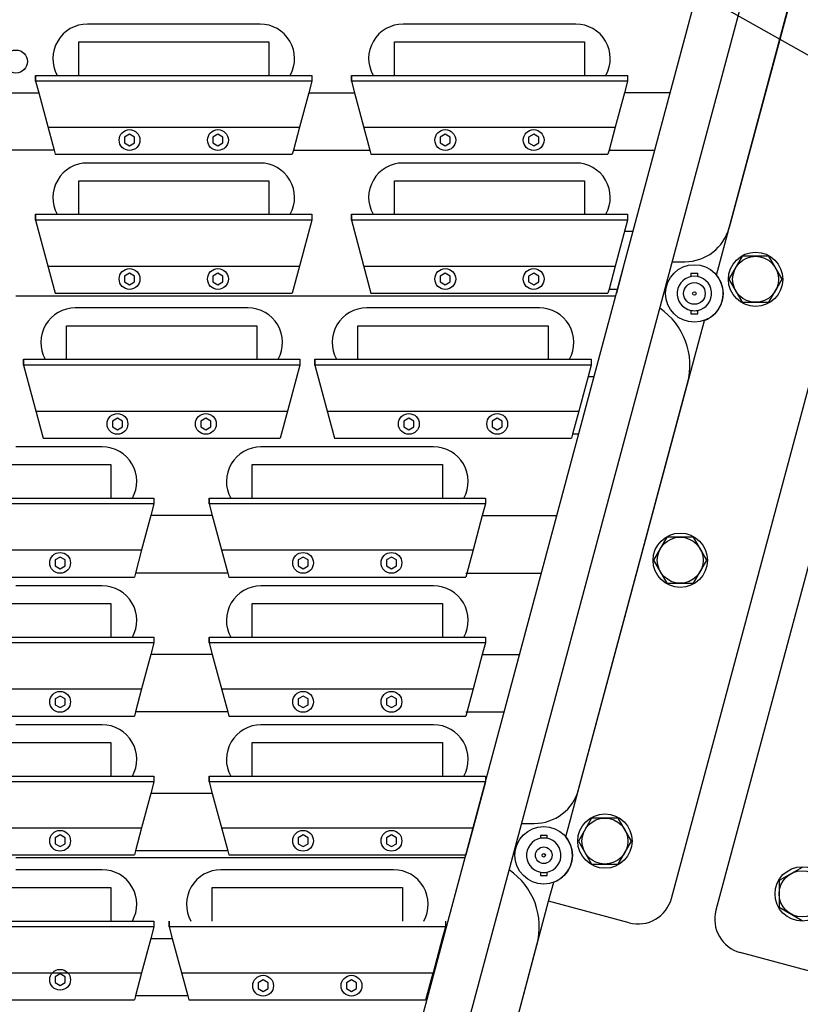
# Model space of a CAD drawing. Extents: x -498 to 142, y -261 to 154.
# Drawn here: x -339 to -305, y -101 to -58 of the extents above; entities that cross this region are included whole.
import ezdxf

# ---------------------------------------------------------------- set-up
doc = ezdxf.new("R2010")
doc.units = 0
doc.header["$MEASUREMENT"] = 0
doc.layers.get('0').update_dxf_attribs({"linetype": 'CONTINUOUS'})
doc.layers.add('1', color=7, linetype='CONTINUOUS')

# ---------------------------------------------------------------- blocks, each defined once
blk = doc.blocks.new('_3__S', base_point=(84.469, -766.485))
at = {"color": 7}
for p, q in [((91.589, -738.747), (95.057, -725.805)), ((95.54, -725.934), (92.072, -738.876)), ((92.078, -731.974), (93.582, -726.361)), ((90.443, -738.079), (91.947, -732.466)), ((90.255, -738.778), (90.311, -738.571)), ((88.843, -744.05), (90.255, -738.778)), ((91.13, -739.012), (90.255, -738.778)), ((93.211, -739.57), (92.337, -739.335))]:
    blk.add_line(p, q, dxfattribs=at)
for centre, radius, start, end in [((91.838, -732.173), 0.313, 290.3445, 39.6555), ((90.202, -738.278), 0.312, 290.3445, 39.6555), ((91.227, -738.65), 0.375, 255.0018, 345), ((92.434, -738.973), 0.375, 165, 254.9982)]:
    blk.add_arc(centre, radius, start, end, dxfattribs=at)
blk = doc.blocks.new('_4__S', base_point=(84.269, -766.285))
at = {"color": 7}
for p, q in [((92.809, -738.41), (92.559, -738.554)), ((92.559, -738.554), (92.559, -738.843)), ((92.559, -738.843), (92.809, -738.987))]:
    blk.add_line(p, q, dxfattribs=at)
for radius in [0.295, 0.25]:
    blk.add_circle((92.809, -738.698), radius, dxfattribs=at)
blk = doc.blocks.new('_1__S', base_point=(84.2688556, -766.2847333))
at = {"color": 5}
for p, q in [((94.0203521, -720.8662053), (87.7270553, -744.3362053)), ((88.2447183, -744.3362053), (94.5380152, -720.8662053)), ((84.2206611, -729.9909553), (84.7170502, -729.9909553)), ((87.649795, -729.9909553), (88.1461841, -729.9909553)), ((91.5736218, -729.9909553), (91.0789288, -729.9909553)), ((85.7034226, -730.4425777), (85.6487226, -730.4741587)), ((85.6487226, -730.4741587), (85.6487226, -730.5373208)), ((85.7581226, -730.4741587), (85.7034226, -730.4425777)), ((85.7581226, -730.5373208), (85.7581226, -730.4741587)), ((86.6634226, -730.4425777), (86.6087226, -730.4741587)), ((86.6087226, -730.4741587), (86.6087226, -730.5373208)), ((86.7181226, -730.4741587), (86.6634226, -730.4425777)), ((86.7181226, -730.5373208), (86.7181226, -730.4741587)), ((89.1325564, -730.4425777), (89.0778564, -730.4741587)), ((89.0778564, -730.4741587), (89.0778564, -730.5373208)), ((89.1872564, -730.4741587), (89.1325564, -730.4425777)), ((89.1872564, -730.5373208), (89.1872564, -730.4741587)), ((90.0925564, -730.4425777), (90.0378564, -730.4741587)), ((90.0378564, -730.4741587), (90.0378564, -730.5373208)), ((90.1472564, -730.4741587), (90.0925564, -730.4425777)), ((90.1472564, -730.5373208), (90.1472564, -730.4741587)), ((85.6487226, -730.5373208), (85.7034226, -730.5689019)), ((85.7034226, -730.5689019), (85.7581226, -730.5373208)), ((86.6087226, -730.5373208), (86.6634226, -730.5689019)), ((86.6634226, -730.5689019), (86.7181226, -730.5373208)), ((89.0778564, -730.5373208), (89.1325564, -730.5689019)), ((89.1325564, -730.5689019), (89.1872564, -730.5373208)), ((90.0378564, -730.5373208), (90.0925564, -730.5689019)), ((90.0925564, -730.5689019), (90.1472564, -730.5373208)), ((84.8845184, -730.6159553), (84.0531929, -730.6159553)), ((87.4823267, -730.6159553), (88.3136523, -730.6159553)), ((90.9114606, -730.6159553), (91.4060329, -730.6159553)), ((91.1687271, -731.5009553), (91.0789288, -731.5009553)), ((85.7034226, -731.9525777), (85.6487226, -731.9841587)), ((85.6487226, -731.9841587), (85.6487226, -732.0473208)), ((85.7581226, -731.9841587), (85.7034226, -731.9525777)), ((85.7581226, -732.0473208), (85.7581226, -731.9841587)), ((86.6634226, -731.9525777), (86.6087226, -731.9841587)), ((86.6087226, -731.9841587), (86.6087226, -732.0473208)), ((86.7181226, -731.9841587), (86.6634226, -731.9525777)), ((86.7181226, -732.0473208), (86.7181226, -731.9841587)), ((89.1325564, -731.9525777), (89.0778564, -731.9841587)), ((89.0778564, -731.9841587), (89.0778564, -732.0473208)), ((89.1872564, -731.9841587), (89.1325564, -731.9525777)), ((89.1872564, -732.0473208), (89.1872564, -731.9841587)), ((90.0925564, -731.9525777), (90.0378564, -731.9841587)), ((90.0378564, -731.9841587), (90.0378564, -732.0473208)), ((90.1472564, -731.9841587), (90.0925564, -731.9525777)), ((90.1472564, -732.0473208), (90.1472564, -731.9841587)), ((85.6487226, -732.0473208), (85.7034226, -732.0789019)), ((85.7034226, -732.0789019), (85.7581226, -732.0473208)), ((86.6087226, -732.0473208), (86.6634226, -732.0789019)), ((86.6634226, -732.0789019), (86.7181226, -732.0473208)), ((89.0778564, -732.0473208), (89.1325564, -732.0789019)), ((89.1325564, -732.0789019), (89.1872564, -732.0473208)), ((90.0378564, -732.0473208), (90.0925564, -732.0789019)), ((90.0925564, -732.0789019), (90.1472564, -732.0473208)), ((90.9114606, -732.1259553), (91.0011383, -732.1259553)), ((90.683228, -733.0759553), (90.7464032, -733.0759553)), ((85.5718556, -733.5275777), (85.5171556, -733.5591587)), ((85.5171556, -733.5591587), (85.5171556, -733.6223208)), ((85.6265556, -733.5591587), (85.5718556, -733.5275777)), ((85.6265556, -733.6223208), (85.6265556, -733.5591587)), ((86.5318556, -733.5275777), (86.4771556, -733.5591587)), ((86.4771556, -733.5591587), (86.4771556, -733.6223208)), ((86.5865556, -733.5591587), (86.5318556, -733.5275777)), ((86.5865556, -733.6223208), (86.5865556, -733.5591587)), ((88.7368556, -733.5275777), (88.6821556, -733.5591587)), ((88.6821556, -733.5591587), (88.6821556, -733.6223208)), ((88.7915556, -733.5591587), (88.7368556, -733.5275777)), ((88.7915556, -733.6223208), (88.7915556, -733.5591587)), ((89.6968556, -733.5275777), (89.6421556, -733.5591587)), ((89.6421556, -733.5591587), (89.6421556, -733.6223208)), ((89.7515556, -733.5591587), (89.6968556, -733.5275777)), ((89.7515556, -733.6223208), (89.7515556, -733.5591587)), ((85.5171556, -733.6223208), (85.5718556, -733.6539019)), ((85.5718556, -733.6539019), (85.6265556, -733.6223208)), ((86.4771556, -733.6223208), (86.5318556, -733.6539019)), ((86.5318556, -733.6539019), (86.5865556, -733.6223208)), ((88.6821556, -733.6223208), (88.7368556, -733.6539019)), ((88.7368556, -733.6539019), (88.7915556, -733.6223208)), ((89.6421556, -733.6223208), (89.6968556, -733.6539019)), ((89.6968556, -733.6539019), (89.7515556, -733.6223208)), ((90.5788143, -733.7009553), (90.5157598, -733.7009553)), ((86.6016171, -734.5862053), (85.935228, -734.5862053)), ((89.5343618, -734.5862053), (90.3414415, -734.5862053)), ((84.9488556, -735.0378277), (84.8941556, -735.0694087)), ((84.8941556, -735.0694087), (84.8941556, -735.1325708)), ((85.0035556, -735.0694087), (84.9488556, -735.0378277)), ((85.0035556, -735.1325708), (85.0035556, -735.0694087)), ((87.5879894, -735.0378277), (87.5332894, -735.0694087)), ((87.5332894, -735.0694087), (87.5332894, -735.1325708)), ((87.6426894, -735.0694087), (87.5879894, -735.0378277)), ((87.6426894, -735.1325708), (87.6426894, -735.0694087)), ((88.5479894, -735.0378277), (88.4932894, -735.0694087)), ((88.4932894, -735.0694087), (88.4932894, -735.1325708)), ((88.6026894, -735.0694087), (88.5479894, -735.0378277)), ((88.6026894, -735.1325708), (88.6026894, -735.0694087)), ((84.8941556, -735.1325708), (84.9488556, -735.1641519)), ((84.9488556, -735.1641519), (85.0035556, -735.1325708)), ((86.7690853, -735.2112053), (85.7677598, -735.2112053)), ((87.5332894, -735.1325708), (87.5879894, -735.1641519)), ((87.5879894, -735.1641519), (87.6426894, -735.1325708)), ((88.4932894, -735.1325708), (88.5479894, -735.1641519)), ((88.5479894, -735.1641519), (88.6026894, -735.1325708)), ((89.3551206, -735.2112053), (90.1738526, -735.2112053)), ((86.6016171, -736.0962053), (85.935228, -736.0962053)), ((89.5343618, -736.0962053), (89.9365468, -736.0962053)), ((84.9488556, -736.5478277), (84.8941556, -736.5794087)), ((84.8941556, -736.5794087), (84.8941556, -736.6425708)), ((85.0035556, -736.5794087), (84.9488556, -736.5478277)), ((85.0035556, -736.6425708), (85.0035556, -736.5794087)), ((87.5879894, -736.5478277), (87.5332894, -736.5794087)), ((87.5332894, -736.5794087), (87.5332894, -736.6425708)), ((87.6426894, -736.5794087), (87.5879894, -736.5478277)), ((87.6426894, -736.6425708), (87.6426894, -736.5794087)), ((88.5479894, -736.5478277), (88.4932894, -736.5794087)), ((88.4932894, -736.5794087), (88.4932894, -736.6425708)), ((88.6026894, -736.5794087), (88.5479894, -736.5478277)), ((88.6026894, -736.6425708), (88.6026894, -736.5794087)), ((84.8941556, -736.6425708), (84.9488556, -736.6741519)), ((84.9488556, -736.6741519), (85.0035556, -736.6425708)), ((87.5332894, -736.6425708), (87.5879894, -736.6741519)), ((87.5879894, -736.6741519), (87.6426894, -736.6425708)), ((88.4932894, -736.6425708), (88.5479894, -736.6741519)), ((88.5479894, -736.6741519), (88.6026894, -736.6425708)), ((86.7690853, -736.7212053), (85.7677598, -736.7212053)), ((89.3551206, -736.7212053), (89.7689579, -736.7212053)), ((86.6016171, -737.6062053), (85.935228, -737.6062053)), ((84.9488556, -738.0578277), (84.8941556, -738.0894087)), ((84.8941556, -738.0894087), (84.8941556, -738.1525708)), ((85.0035556, -738.0894087), (84.9488556, -738.0578277)), ((85.0035556, -738.1525708), (85.0035556, -738.0894087)), ((87.5879894, -738.0578277), (87.5332894, -738.0894087)), ((87.5332894, -738.0894087), (87.5332894, -738.1525708)), ((87.6426894, -738.0894087), (87.5879894, -738.0578277)), ((87.6426894, -738.1525708), (87.6426894, -738.0894087)), ((88.5479894, -738.0578277), (88.4932894, -738.0894087)), ((88.4932894, -738.0894087), (88.4932894, -738.1525708)), ((88.6026894, -738.0894087), (88.5479894, -738.0578277)), ((88.6026894, -738.1525708), (88.6026894, -738.0894087)), ((84.8941556, -738.1525708), (84.9488556, -738.1841519)), ((84.9488556, -738.1841519), (85.0035556, -738.1525708)), ((87.5332894, -738.1525708), (87.5879894, -738.1841519)), ((87.5879894, -738.1841519), (87.6426894, -738.1525708)), ((88.4932894, -738.1525708), (88.5479894, -738.1841519)), ((88.5479894, -738.1841519), (88.6026894, -738.1525708)), ((86.7690853, -738.2312053), (85.7677598, -738.2312053)), ((85.935228, -739.1812053), (86.1674833, -739.1812053)), ((89.1093282, -739.1812053), (89.100228, -739.1812053)), ((84.9488556, -739.5678277), (84.8941556, -739.5994087)), ((84.8941556, -739.5994087), (84.8941556, -739.6625708)), ((85.0035556, -739.5994087), (84.9488556, -739.5678277)), ((85.0035556, -739.6625708), (85.0035556, -739.5994087)), ((84.8941556, -739.6625708), (84.9488556, -739.6941519)), ((84.9488556, -739.6941519), (85.0035556, -739.6625708)), ((87.1538556, -739.6328277), (87.0991556, -739.6644087)), ((87.0991556, -739.6644087), (87.0991556, -739.7275708)), ((87.2085556, -739.6644087), (87.1538556, -739.6328277)), ((87.2085556, -739.7275708), (87.2085556, -739.6644087)), ((88.1138556, -739.6328277), (88.0591556, -739.6644087)), ((88.0591556, -739.6644087), (88.0591556, -739.7275708)), ((88.1685556, -739.6644087), (88.1138556, -739.6328277)), ((88.1685556, -739.7275708), (88.1685556, -739.6644087)), ((86.3349515, -739.8062053), (85.7677598, -739.8062053)), ((87.0991556, -739.7275708), (87.1538556, -739.7591519)), ((87.1538556, -739.7591519), (87.2085556, -739.7275708)), ((88.0591556, -739.7275708), (88.1138556, -739.7591519)), ((88.1138556, -739.7591519), (88.1685556, -739.7275708))]:
    blk.add_line(p, q, dxfattribs=at)
at = {"color": 7}
for p, q in [((93.3999231, -727.0420696), (92.2168483, -731.4573648)), ((86.1834226, -729.2454553), (85.2459226, -729.2454553)), ((86.1834226, -729.2454553), (85.2459226, -729.2454553)), ((87.1209226, -729.2454553), (86.1834226, -729.2454553)), ((87.1209226, -729.2454553), (86.1834226, -729.2454553)), ((89.6125564, -729.2454553), (88.6750564, -729.2454553)), ((90.5500564, -729.2454553), (89.6125564, -729.2454553)), ((86.1834226, -730.7554553), (85.2459226, -730.7554553)), ((87.1209226, -730.7554553), (86.1834226, -730.7554553)), ((89.6125564, -730.7554553), (88.6750564, -730.7554553)), ((90.5500564, -730.7554553), (89.6125564, -730.7554553)), ((92.357997, -731.7692211), (92.2136594, -732.0192211)), ((92.6466721, -731.7692211), (92.357997, -731.7692211)), ((92.7910097, -732.0192211), (92.6466721, -731.7692211)), ((91.5975295, -731.8279553), (91.7338854, -731.8279553)), ((91.5987077, -731.8279553), (91.7338854, -731.8279553)), ((91.8008717, -731.9532715), (91.8748717, -731.9532715)), ((91.8008717, -731.9532715), (91.8008717, -731.9894585)), ((91.8748717, -731.9894585), (91.8748717, -731.9532715)), ((92.2136594, -732.0192211), (92.357997, -732.2692211)), ((92.6466721, -732.2692211), (92.7910097, -732.0192211)), ((90.9804913, -732.2029553), (84.4688556, -732.2029553)), ((92.357997, -732.2692211), (92.6466721, -732.2692211)), ((86.0518556, -732.3304553), (85.1143556, -732.3304553)), ((86.9893556, -732.3304553), (86.0518556, -732.3304553)), ((89.2168556, -732.3304553), (88.2793556, -732.3304553)), ((90.1543556, -732.3304553), (89.2168556, -732.3304553)), ((91.8008717, -732.3570846), (91.8008717, -732.3932715)), ((91.8008717, -732.3932715), (91.8748717, -732.3932715)), ((91.8748717, -732.3932715), (91.8748717, -732.3570846)), ((90.5810185, -737.5623648), (91.7640933, -733.1470696)), ((85.4063556, -733.8407053), (84.4688556, -733.8407053)), ((88.0679894, -733.8407053), (87.1304894, -733.8407053)), ((89.0054894, -733.8407053), (88.0679894, -733.8407053)), ((91.5400821, -734.8217211), (91.3957445, -735.0717211)), ((91.8287572, -734.8217211), (91.5400821, -734.8217211)), ((91.9730948, -735.0717211), (91.8287572, -734.8217211)), ((91.3957445, -735.0717211), (91.5400821, -735.3217211)), ((91.8287572, -735.3217211), (91.9730948, -735.0717211)), ((85.4063556, -735.3507053), (84.4688556, -735.3507053)), ((88.0679894, -735.3507053), (87.1304894, -735.3507053)), ((89.0054894, -735.3507053), (88.0679894, -735.3507053)), ((91.5400821, -735.3217211), (91.8287572, -735.3217211)), ((85.4063556, -736.8607053), (84.4688556, -736.8607053)), ((88.0679894, -736.8607053), (87.1304894, -736.8607053)), ((89.0054894, -736.8607053), (88.0679894, -736.8607053)), ((90.7221672, -737.8742211), (90.5778296, -738.1242211)), ((91.0108423, -737.8742211), (90.7221672, -737.8742211)), ((91.1551799, -738.1242211), (91.0108423, -737.8742211)), ((89.9616997, -737.9329553), (90.0980556, -737.9329553)), ((90.1650419, -738.0582715), (90.2390419, -738.0582715)), ((90.1650419, -738.0582715), (90.1650419, -738.0944585)), ((90.2390419, -738.0944585), (90.2390419, -738.0582715)), ((90.5778296, -738.1242211), (90.7221672, -738.3742211)), ((91.0108423, -738.3742211), (91.1551799, -738.1242211)), ((89.3434833, -738.3079553), (84.4688556, -738.3079553)), ((90.7221672, -738.3742211), (91.0108423, -738.3742211)), ((85.4063556, -738.4357053), (84.4688556, -738.4357053)), ((87.6338556, -738.4357053), (86.6963556, -738.4357053)), ((88.5713556, -738.4357053), (87.6338556, -738.4357053)), ((90.1650419, -738.4620846), (90.1650419, -738.4982715)), ((90.1650419, -738.4982715), (90.2390419, -738.4982715)), ((90.2390419, -738.4982715), (90.2390419, -738.4620846)), ((88.9627797, -743.6053648), (90.1284712, -739.2519448))]:
    blk.add_line(p, q, dxfattribs=at)
at = {"color": 1}
for p, q in [((85.1509226, -729.8029553), (85.1509226, -729.4379553)), ((85.1509226, -729.4379553), (87.2159226, -729.4379553)), ((85.1509226, -729.8029553), (85.1509226, -729.4379553)), ((87.2159226, -729.4379553), (87.2159226, -729.8029553)), ((88.5800564, -729.8029553), (88.5800564, -729.4379553)), ((88.5800564, -729.4379553), (90.6450564, -729.4379553)), ((88.5800564, -729.8029553), (88.5800564, -729.4379553)), ((90.6450564, -729.4379553), (90.6450564, -729.8029553)), ((84.6834226, -729.8029553), (84.6834226, -729.8654553)), ((84.6834226, -729.8654553), (84.6834226, -729.8029553)), ((84.6834226, -729.8029553), (87.6834226, -729.8029553)), ((87.6834226, -729.8029553), (87.6834226, -729.8654553)), ((88.1125564, -729.8029553), (88.1125564, -729.8654553)), ((88.1125564, -729.8654553), (88.1125564, -729.8029553)), ((88.1125564, -729.8029553), (91.1125564, -729.8029553)), ((91.1125564, -729.8029553), (91.1125564, -729.8654553)), ((84.6834226, -729.8654553), (84.7170502, -729.9909553)), ((87.6834226, -729.8654553), (84.6834226, -729.8654553)), ((88.1125564, -729.8654553), (88.1461841, -729.9909553)), ((91.1125564, -729.8654553), (88.1125564, -729.8654553)), ((84.7170502, -729.9909553), (84.8845184, -730.6159553)), ((88.1461841, -729.9909553), (88.3136523, -730.6159553)), ((84.8845184, -730.6159553), (84.8962915, -730.6598928)), ((84.8962915, -730.6598928), (87.4705537, -730.6598928)), ((88.3136523, -730.6159553), (88.3254253, -730.6598928)), ((88.3254253, -730.6598928), (90.8996876, -730.6598928)), ((85.1509226, -731.3129553), (85.1509226, -730.9479553)), ((85.1509226, -730.9479553), (87.2159226, -730.9479553)), ((85.1509226, -731.3129553), (85.1509226, -730.9479553)), ((87.2159226, -730.9479553), (87.2159226, -731.3129553)), ((88.5800564, -731.3129553), (88.5800564, -730.9479553)), ((88.5800564, -730.9479553), (90.6450564, -730.9479553)), ((88.5800564, -731.3129553), (88.5800564, -730.9479553)), ((90.6450564, -730.9479553), (90.6450564, -731.3129553)), ((84.6834226, -731.3129553), (84.6834226, -731.3754553)), ((84.6834226, -731.3754553), (84.6834226, -731.3129553)), ((84.6834226, -731.3129553), (87.6834226, -731.3129553)), ((87.6834226, -731.3129553), (87.6834226, -731.3754553)), ((88.1125564, -731.3129553), (88.1125564, -731.3754553)), ((88.1125564, -731.3754553), (88.1125564, -731.3129553)), ((88.1125564, -731.3129553), (91.1125564, -731.3129553)), ((91.1125564, -731.3129553), (91.1125564, -731.3754553)), ((84.6834226, -731.3754553), (84.8962915, -732.1698928)), ((87.6834226, -731.3754553), (84.6834226, -731.3754553)), ((88.1125564, -731.3754553), (88.3254253, -732.1698928)), ((91.1125564, -731.3754553), (88.1125564, -731.3754553)), ((84.8962915, -732.1698928), (87.4705537, -732.1698928)), ((88.3254253, -732.1698928), (90.8996876, -732.1698928)), ((85.0193556, -732.8879553), (85.0193556, -732.5229553)), ((85.0193556, -732.5229553), (87.0843556, -732.5229553)), ((85.0193556, -732.8879553), (85.0193556, -732.5229553)), ((87.0843556, -732.5229553), (87.0843556, -732.8879553)), ((88.1843556, -732.8879553), (88.1843556, -732.5229553)), ((88.1843556, -732.5229553), (90.2493556, -732.5229553)), ((88.1843556, -732.8879553), (88.1843556, -732.5229553)), ((90.2493556, -732.5229553), (90.2493556, -732.8879553)), ((84.5518556, -732.8879553), (84.5518556, -732.9504553)), ((84.5518556, -732.9504553), (84.5518556, -732.8879553)), ((84.5518556, -732.8879553), (87.5518556, -732.8879553)), ((84.5518556, -732.9504553), (84.7647245, -733.7448928)), ((87.5518556, -732.9504553), (84.5518556, -732.9504553)), ((87.5518556, -732.8879553), (87.5518556, -732.9504553)), ((87.7168556, -732.8879553), (87.7168556, -732.9504553)), ((87.7168556, -732.9504553), (87.7168556, -732.8879553)), ((87.7168556, -732.8879553), (90.7168556, -732.8879553)), ((87.7168556, -732.9504553), (87.9297245, -733.7448928)), ((90.7168556, -732.9504553), (87.7168556, -732.9504553)), ((90.7168556, -732.8879553), (90.7168556, -732.9504553)), ((84.7647245, -733.7448928), (87.3389868, -733.7448928)), ((87.9297245, -733.7448928), (90.5039868, -733.7448928)), ((83.4363556, -734.0332053), (85.5013556, -734.0332053)), ((85.5013556, -734.0332053), (85.5013556, -734.3982053)), ((87.0354894, -734.3982053), (87.0354894, -734.0332053)), ((87.0354894, -734.0332053), (89.1004894, -734.0332053)), ((87.0354894, -734.3982053), (87.0354894, -734.0332053)), ((89.1004894, -734.0332053), (89.1004894, -734.3982053)), ((82.9688556, -734.3982053), (85.9688556, -734.3982053)), ((85.9688556, -734.4607053), (82.9688556, -734.4607053)), ((85.9688556, -734.3982053), (85.9688556, -734.4607053)), ((86.5679894, -734.3982053), (86.5679894, -734.4607053)), ((86.5679894, -734.4607053), (86.5679894, -734.3982053)), ((86.5679894, -734.3982053), (89.5679894, -734.3982053)), ((86.5679894, -734.4607053), (86.6016171, -734.5862053)), ((89.5679894, -734.4607053), (86.5679894, -734.4607053)), ((89.5679894, -734.3982053), (89.5679894, -734.4607053)), ((86.6016171, -734.5862053), (86.7690853, -735.2112053)), ((86.7690853, -735.2112053), (86.7808583, -735.2551428)), ((83.1817245, -735.2551428), (85.7559868, -735.2551428)), ((86.7808583, -735.2551428), (89.3551206, -735.2551428)), ((83.4363556, -735.5432053), (85.5013556, -735.5432053)), ((85.5013556, -735.5432053), (85.5013556, -735.9082053)), ((87.0354894, -735.9082053), (87.0354894, -735.5432053)), ((87.0354894, -735.5432053), (89.1004894, -735.5432053)), ((87.0354894, -735.9082053), (87.0354894, -735.5432053)), ((89.1004894, -735.5432053), (89.1004894, -735.9082053)), ((82.9688556, -735.9082053), (85.9688556, -735.9082053)), ((85.9688556, -735.9082053), (85.9688556, -735.9707053)), ((86.5679894, -735.9082053), (86.5679894, -735.9707053)), ((86.5679894, -735.9707053), (86.5679894, -735.9082053)), ((86.5679894, -735.9082053), (89.5679894, -735.9082053)), ((89.5679894, -735.9082053), (89.5679894, -735.9707053)), ((85.9688556, -735.9707053), (82.9688556, -735.9707053)), ((86.5679894, -735.9707053), (86.6016171, -736.0962053)), ((89.5679894, -735.9707053), (86.5679894, -735.9707053)), ((86.6016171, -736.0962053), (86.7690853, -736.7212053)), ((83.1817245, -736.7651428), (85.7559868, -736.7651428)), ((86.7690853, -736.7212053), (86.7808583, -736.7651428)), ((86.7808583, -736.7651428), (89.3551206, -736.7651428)), ((83.4363556, -737.0532053), (85.5013556, -737.0532053)), ((85.5013556, -737.0532053), (85.5013556, -737.4182053)), ((87.0354894, -737.4182053), (87.0354894, -737.0532053)), ((87.0354894, -737.0532053), (89.1004894, -737.0532053)), ((87.0354894, -737.4182053), (87.0354894, -737.0532053)), ((89.1004894, -737.0532053), (89.1004894, -737.4182053)), ((82.9688556, -737.4182053), (85.9688556, -737.4182053)), ((85.9688556, -737.4182053), (85.9688556, -737.4807053)), ((86.5679894, -737.4182053), (86.5679894, -737.4807053)), ((86.5679894, -737.4807053), (86.5679894, -737.4182053)), ((86.5679894, -737.4182053), (89.5679894, -737.4182053)), ((89.5679894, -737.4182053), (89.5679894, -737.4807053)), ((85.9688556, -737.4807053), (82.9688556, -737.4807053)), ((86.5679894, -737.4807053), (86.6016171, -737.6062053)), ((89.5679894, -737.4807053), (86.5679894, -737.4807053)), ((86.6016171, -737.6062053), (86.7690853, -738.2312053)), ((83.1817245, -738.2751428), (85.7559868, -738.2751428)), ((86.7690853, -738.2312053), (86.7808583, -738.2751428)), ((86.7808583, -738.2751428), (89.3551206, -738.2751428)), ((83.4363556, -738.6282053), (85.5013556, -738.6282053)), ((85.5013556, -738.6282053), (85.5013556, -738.9932053)), ((86.6013556, -738.9932053), (86.6013556, -738.6282053)), ((86.6013556, -738.6282053), (88.6663556, -738.6282053)), ((86.6013556, -738.9932053), (86.6013556, -738.6282053)), ((88.6663556, -738.6282053), (88.6663556, -738.9932053)), ((82.9688556, -738.9932053), (85.9688556, -738.9932053)), ((85.9688556, -739.0557053), (82.9688556, -739.0557053)), ((85.9688556, -738.9932053), (85.9688556, -739.0557053)), ((86.1338556, -738.9932053), (86.1338556, -739.0557053)), ((86.1338556, -739.0557053), (86.1338556, -738.9932053)), ((86.1338556, -739.0557053), (86.1674833, -739.1812053)), ((89.1338556, -739.0557053), (86.1338556, -739.0557053)), ((89.1338556, -738.9932053), (89.1338556, -739.0557053)), ((86.1674833, -739.1812053), (86.3349515, -739.8062053)), ((86.3349515, -739.8062053), (86.3467245, -739.8501428)), ((83.1817245, -739.8501428), (85.7559868, -739.8501428)), ((86.3467245, -739.8501428), (88.9209868, -739.8501428))]:
    blk.add_line(p, q, dxfattribs=at)
at = {"color": 7}
for centre, radius in [((84.4688556, -729.6522053), 0.125), ((92.5023345, -732.0192211), 0.295), ((92.5023345, -732.0192211), 0.25), ((91.8378717, -732.1732715), 0.3125), ((91.8378717, -732.1732715), 0.1176622), ((91.8378717, -732.1732715), 0.019025), ((91.6844196, -735.0717211), 0.295), ((91.6844196, -735.0717211), 0.25), ((90.8665047, -738.1242211), 0.295), ((90.8665047, -738.1242211), 0.25), ((90.2020419, -738.2782715), 0.3125), ((90.2020419, -738.2782715), 0.09), ((90.2020419, -738.2782715), 0.019025)]:
    blk.add_circle(centre, radius, dxfattribs=at)
at = {"color": 5}
for centre in [(85.7034226, -730.5057398), (86.6634226, -730.5057398), (89.1325564, -730.5057398), (90.0925564, -730.5057398), (85.7034226, -732.0157398), (86.6634226, -732.0157398), (89.1325564, -732.0157398), (90.0925564, -732.0157398), (85.5718556, -733.5907398), (86.5318556, -733.5907398), (88.7368556, -733.5907398), (89.6968556, -733.5907398), (84.9488556, -735.1009898), (87.5879894, -735.1009898), (88.5479894, -735.1009898), (84.9488556, -736.6109898), (87.5879894, -736.6109898), (88.5479894, -736.6109898), (84.9488556, -738.1209898), (87.5879894, -738.1209898), (88.5479894, -738.1209898), (84.9488556, -739.6309898), (87.1538556, -739.6959898), (88.1138556, -739.6959898)]:
    blk.add_circle(centre, 0.113, dxfattribs=at)
at = {"color": 7}
for centre, radius, start, end in [((85.2459226, -729.6204553), 0.375, 90, 209.12172569), ((87.1209226, -729.6204553), 0.375, 330.87827431, 90), ((88.6750564, -729.6204553), 0.375, 90, 209.12172569), ((90.5500564, -729.6204553), 0.375, 330.87827431, 90), ((85.2459226, -731.1304553), 0.375, 90, 209.12172569), ((87.1209226, -731.1304553), 0.375, 330.87827431, 90), ((88.6750564, -731.1304553), 0.375, 90, 209.12172569), ((90.5500564, -731.1304553), 0.375, 330.87827431, 90), ((91.7338854, -731.3279553), 0.5, 270, 345), ((91.8378717, -732.1732715), 0.1875, 281.38106277, 258.61893723), ((85.1143556, -732.7054553), 0.375, 90, 209.12172569), ((86.9893556, -732.7054553), 0.375, 330.87827431, 90), ((88.2793556, -732.7054553), 0.375, 90, 209.12172569), ((90.1543556, -732.7054553), 0.375, 330.87827431, 90), ((91.039649, -732.9529553), 0.75, 345, 55.63055635), ((91.8378717, -732.1732715), 0.1875, 258.61893723, 281.38106277), ((85.4063556, -734.2157053), 0.375, 330.87827431, 90), ((87.1304894, -734.2157053), 0.375, 90, 209.12172569), ((89.0054894, -734.2157053), 0.375, 330.87827431, 90), ((85.4063556, -735.7257053), 0.375, 330.87827431, 90), ((87.1304894, -735.7257053), 0.375, 90, 209.12172569), ((89.0054894, -735.7257053), 0.375, 330.87827431, 90), ((85.4063556, -737.2357053), 0.375, 330.87827431, 90), ((87.1304894, -737.2357053), 0.375, 90, 209.12172569), ((89.0054894, -737.2357053), 0.375, 330.87827431, 90), ((90.0980556, -737.4329553), 0.5, 270, 345), ((90.2020419, -738.2782715), 0.1875, 281.38106277, 258.61893723), ((85.4063556, -738.8107053), 0.375, 330.87827431, 90), ((86.6963556, -738.8107053), 0.375, 90, 209.12172569), ((88.5713556, -738.8107053), 0.375, 330.87827431, 90), ((89.4039934, -739.0579553), 0.75, 345.00987127, 55.73629911), ((90.2020419, -738.2782715), 0.1875, 258.61893723, 281.38106277)]:
    blk.add_arc(centre, radius, start, end, dxfattribs=at)
at = {"layer": '1', "color": 1}
for p, q in [((87.6834226, -729.8654553), (87.649795, -729.9909553)), ((91.1125564, -729.8654553), (91.0789288, -729.9909553)), ((87.649795, -729.9909553), (87.549448, -730.3654553)), ((91.0789288, -729.9909553), (90.9785818, -730.3654553)), ((84.8173972, -730.3654553), (87.549448, -730.3654553)), ((87.549448, -730.3654553), (87.4823267, -730.6159553)), ((88.246531, -730.3654553), (90.9785818, -730.3654553)), ((90.9785818, -730.3654553), (90.9114606, -730.6159553)), ((87.4823267, -730.6159553), (87.4705537, -730.6598928)), ((90.9114606, -730.6159553), (90.8996876, -730.6598928)), ((87.6834226, -731.3754553), (87.549448, -731.8754553)), ((91.1125564, -731.3754553), (90.9785818, -731.8754553)), ((84.8173972, -731.8754553), (87.549448, -731.8754553)), ((87.549448, -731.8754553), (87.4705537, -732.1698928)), ((88.246531, -731.8754553), (90.9785818, -731.8754553)), ((90.9785818, -731.8754553), (90.9114606, -732.1259553)), ((91.0698447, -731.8757053), (90.9909504, -732.1701428)), ((90.9114606, -732.1259553), (90.8996876, -732.1698928)), ((87.5518556, -732.9504553), (87.4178811, -733.4504553)), ((90.7168556, -732.9504553), (90.683228, -733.0759553)), ((90.683228, -733.0759553), (90.5828811, -733.4504553)), ((84.6858302, -733.4504553), (87.4178811, -733.4504553)), ((87.4178811, -733.4504553), (87.3389868, -733.7448928)), ((87.8508302, -733.4504553), (90.5828811, -733.4504553)), ((90.5828811, -733.4504553), (90.5157598, -733.7009553)), ((90.5157598, -733.7009553), (90.5039868, -733.7448928)), ((85.9688556, -734.4607053), (85.935228, -734.5862053)), ((89.5679894, -734.4607053), (89.5343618, -734.5862053)), ((85.935228, -734.5862053), (85.8348811, -734.9607053)), ((89.5343618, -734.5862053), (89.4340149, -734.9607053)), ((83.1028302, -734.9607053), (85.8348811, -734.9607053)), ((85.8348811, -734.9607053), (85.7677598, -735.2112053)), ((86.701964, -734.9607053), (89.4340149, -734.9607053)), ((89.4340149, -734.9607053), (89.3551206, -735.2551428)), ((85.7677598, -735.2112053), (85.7559868, -735.2551428)), ((85.9688556, -735.9707053), (85.935228, -736.0962053)), ((89.5679894, -735.9707053), (89.5343618, -736.0962053)), ((85.935228, -736.0962053), (85.8348811, -736.4707053)), ((89.5343618, -736.0962053), (89.4340149, -736.4707053)), ((83.1028302, -736.4707053), (85.8348811, -736.4707053)), ((85.8348811, -736.4707053), (85.7677598, -736.7212053)), ((86.701964, -736.4707053), (89.4340149, -736.4707053)), ((89.4340149, -736.4707053), (89.3551206, -736.7651428)), ((85.7677598, -736.7212053), (85.7559868, -736.7651428)), ((85.9688556, -737.4807053), (85.935228, -737.6062053)), ((89.5679894, -737.4807053), (89.4340149, -737.9807053)), ((85.935228, -737.6062053), (85.8348811, -737.9807053)), ((83.1028302, -737.9807053), (85.8348811, -737.9807053)), ((85.8348811, -737.9807053), (85.7677598, -738.2312053)), ((86.701964, -737.9807053), (89.4340149, -737.9807053)), ((89.4340149, -737.9807053), (89.3551206, -738.2751428)), ((85.7677598, -738.2312053), (85.7559868, -738.2751428)), ((85.9688556, -739.0557053), (85.935228, -739.1812053)), ((89.1338556, -739.0557053), (89.100228, -739.1812053)), ((85.935228, -739.1812053), (85.8348811, -739.5557053)), ((89.100228, -739.1812053), (88.9998811, -739.5557053)), ((83.1028302, -739.5557053), (85.8348811, -739.5557053)), ((85.8348811, -739.5557053), (85.7677598, -739.8062053)), ((86.2678302, -739.5557053), (88.9998811, -739.5557053)), ((88.9209868, -739.8501428), (88.9998811, -739.5557053)), ((85.7677598, -739.8062053), (85.7559868, -739.8501428))]:
    blk.add_line(p, q, dxfattribs=at)

msp = doc.modelspace()

# ---------------------------------------------------------------- linework, layer by layer
at = {"color": 2}
msp.add_line((-249.841, -90.569), (-325.465, -47.816), dxfattribs=at)

# ---------------------------------------------------------------- block references
at = {"xscale": 4, "yscale": 4, "zscale": 4}
for name, p in [('_3__S', (-338.871, -207.298)), ('_1__S', (-339.671, -206.498)), ('_4__S', (-338.871, -206.498))]:
    msp.add_blockref(name, p, dxfattribs=at)

doc.saveas('drawing.dxf')
